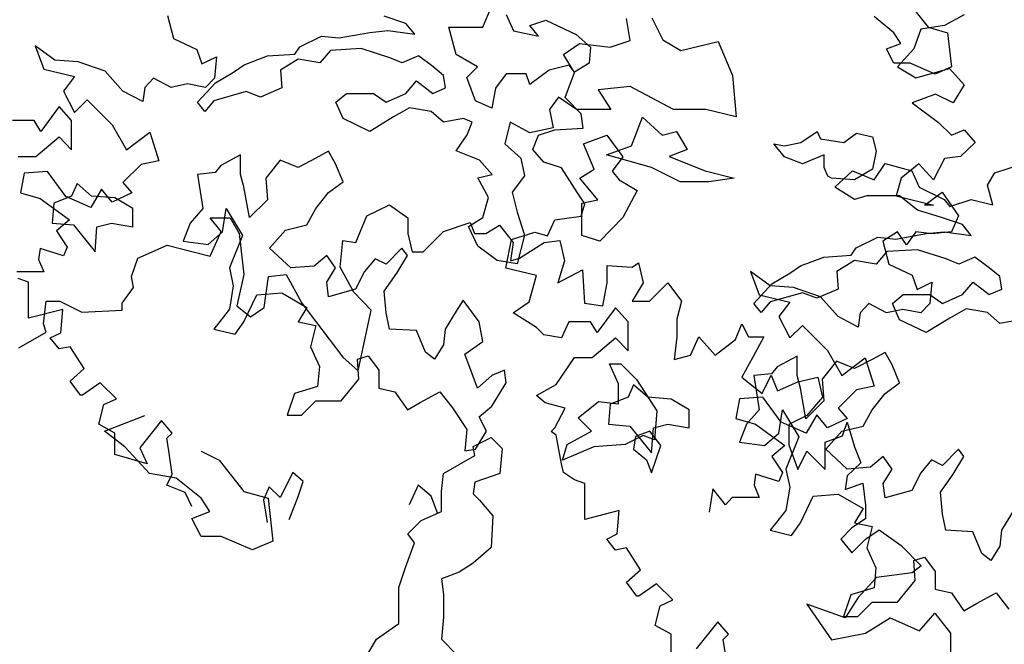
# Model space of a CAD drawing. Units: metres. Extents: x 89 to 672, y 292 to 607.
# Drawn here: x 368 to 376, y 316 to 321 of the extents above; entities that cross this region are included whole.
import ezdxf

# ---------------------------------------------------------------- set-up
doc = ezdxf.new("R2010")
doc.units = ezdxf.units.M
doc.header["$MEASUREMENT"] = 0
doc.layers.add('BLUE', color=5, linetype='Continuous')
doc.layers.add('G', color=76, linetype='Continuous')

# ---------------------------------------------------------------- blocks, each defined once
blk = doc.blocks.new('TREE-1')
at = {"layer": 'G'}
for p, q in [((6.5149, -1.0498), (6.6963, -0.9616)), ((6.6963, -0.9616), (6.8415, -1.0654)), ((5.2653, -1.0654), (5.426, -1.0654)), ((5.3535, -1.1743), (5.2653, -1.0654)), ((5.426, -1.0654), (5.4986, -1.1899)), ((6.4267, -1.2625), (6.5149, -1.0498)), ((6.8415, -1.0654), (6.8415, -1.1899)), ((5.2653, -1.3714), (5.3535, -1.1743)), ((6.9659, -1.3351), (7.1267, -1.1743)), ((7.1267, -1.1743), (7.3392, -1.1017)), ((7.3392, -1.1017), (7.3755, -1.1899)), ((7.4637, -1.1899), (7.5726, -1.1224)), ((7.5726, -1.1224), (7.6814, -1.2625)), ((5.4986, -1.1899), (5.5349, -1.5166)), ((6.3023, -1.4596), (6.323, -1.2469)), ((6.323, -1.2469), (6.4267, -1.2625)), ((6.8415, -1.1899), (6.8778, -1.3351)), ((7.3755, -1.1899), (7.4637, -1.1899)), ((7.9303, -1.2625), (8.0547, -1.2469)), ((8.0547, -1.2469), (8.091, -1.4077)), ((4.6898, -1.387), (4.9231, -1.2832)), ((4.9231, -1.2832), (5.2653, -1.3714)), ((7.6814, -1.2625), (7.6607, -1.4077)), ((7.7333, -1.387), (7.9303, -1.2625)), ((4.638, -1.5322), (4.6898, -1.387)), ((6.8778, -1.3351), (6.9659, -1.3351)), ((7.6607, -1.4077), (7.7333, -1.387)), ((8.091, -1.4077), (8.0392, -1.5841)), ((6.4112, -1.6567), (6.3023, -1.4596)), ((8.0392, -1.5841), (8.2362, -1.4803)), ((8.2362, -1.4803), (8.2518, -1.7449)), ((8.4332, -1.444), (8.6303, -1.4596)), ((8.4332, -1.5841), (8.4332, -1.444)), ((8.6303, -1.4596), (8.6821, -1.4233)), ((8.6821, -1.4233), (8.7184, -1.5841)), ((4.6535, -1.6204), (4.638, -1.5322)), ((5.5349, -1.5166), (5.4779, -1.7656)), ((5.6957, -1.7812), (5.7319, -1.5322)), ((5.7319, -1.5322), (5.8719, -1.5166)), ((5.8719, -1.5166), (5.9964, -1.7449)), ((4.5654, -1.7449), (4.6535, -1.6204)), ((8.3969, -1.7656), (8.4332, -1.5841)), ((8.7184, -1.5841), (8.6303, -1.7293)), ((8.7702, -1.7293), (8.9154, -1.5841)), ((8.9154, -1.5841), (9.0243, -1.7293)), ((6.5511, -1.8019), (6.4112, -1.6567)), ((3.938, -1.9108), (3.9587, -1.7293)), ((3.9587, -1.7293), (4.0676, -1.7293)), ((4.0676, -1.7293), (4.2439, -1.8175)), ((4.2439, -1.8175), (4.5654, -1.8019)), ((4.5654, -1.8019), (4.5654, -1.7449)), ((5.4779, -1.7656), (5.5868, -1.8538)), ((5.5868, -1.8538), (5.6957, -1.7812)), ((5.9964, -1.7449), (6.323, -2.1754)), ((6.4474, -2.2843), (6.5511, -1.8019)), ((8.2518, -1.7449), (8.3969, -1.7656)), ((8.6303, -1.7293), (8.7702, -1.7293)), ((9.0243, -1.7293), (8.988, -1.8745)), ((8.988, -1.8745), (8.988, -2.0146)), ((3.9587, -1.9783), (3.938, -1.9108)), ((9.4546, -2.0353), (9.5065, -1.9108)), ((9.5065, -1.9108), (9.5583, -2.0146)), ((3.741, -2.1028), (3.9587, -1.9783)), ((8.988, -2.0146), (8.9673, -2.1961)), ((9.0969, -2.1598), (9.1643, -2.0146)), ((9.1643, -2.0146), (9.2939, -2.1598)), ((9.2939, -2.1598), (9.4546, -2.0353)), ((9.5583, -2.0146), (9.6828, -2.0146)), ((9.6828, -2.0146), (9.5946, -2.1754)), ((6.323, -2.1754), (6.4474, -2.2843)), ((8.9673, -2.1961), (9.0969, -2.1598)), ((9.5946, -2.1754), (9.5065, -2.3362)), ((8.4504, -2.2297), (8.5418, -2.2297)), ((8.5236, -2.3882), (8.4504, -2.2297)), ((8.5418, -2.2297), (8.6667, -2.3547)), ((8.6667, -2.3547), (8.8282, -2.6046)), ((9.5065, -2.3362), (9.6672, -2.4658)), ((9.6672, -2.4658), (9.7398, -2.3206)), ((9.7398, -2.3206), (9.7917, -2.4451)), ((9.9524, -2.3725), (10.1131, -2.3362)), ((10.1131, -2.3362), (10.1494, -2.497)), ((8.5236, -2.5497), (8.5236, -2.3882)), ((9.7917, -2.4451), (9.9524, -2.3725)), ((10.1494, -2.497), (10.025, -2.6422)), ((8.2006, -2.6595), (8.3621, -2.5315)), ((8.3621, -2.5315), (8.5236, -2.5497)), ((4.4229, -2.7661), (4.7458, -2.6412)), ((8.3072, -2.7661), (8.2006, -2.6595)), ((8.8282, -2.6046), (8.8099, -2.8362)), ((10.025, -2.6422), (9.8798, -2.7148)), ((9.8798, -2.7148), (9.8798, -2.8756)), ((10.3101, -2.803), (10.3464, -2.6941)), ((10.3464, -2.6941), (10.4035, -2.8912)), ((4.5843, -2.8911), (4.4229, -2.7661)), ((7.3628, -2.888), (7.506, -2.8179)), ((7.506, -2.8179), (7.5943, -2.9063)), ((8.1123, -2.8728), (8.3072, -2.7661)), ((8.7185, -2.8027), (8.5753, -2.8728)), ((8.8099, -2.8362), (8.7185, -2.8027)), ((10.1701, -2.8549), (10.3101, -2.803)), ((4.7824, -3.1044), (4.5843, -2.8911)), ((7.378, -2.9612), (7.3628, -2.888)), ((8.0757, -2.9978), (8.1123, -2.8728)), ((8.3255, -2.8911), (8.0757, -2.9978)), ((8.5753, -2.8728), (8.3255, -2.8911)), ((9.8798, -2.8756), (9.9524, -3.0727)), ((10.1701, -3.0727), (10.1701, -2.8549)), ((10.4035, -2.8912), (10.4553, -3.0208)), ((5.1936, -2.9277), (5.3368, -2.9978)), ((7.1282, -3.1044), (7.378, -2.9612)), ((7.5943, -2.9063), (7.5761, -3.1044)), ((9.9524, -3.0727), (10.025, -2.9275)), ((10.025, -2.9275), (10.1701, -3.0727)), ((5.3368, -2.9978), (5.5349, -3.2477)), ((10.4553, -3.0208), (10.3464, -3.1246)), ((4.9956, -3.141), (4.7824, -3.1044)), ((7.1099, -3.2477), (7.1282, -3.1044)), ((7.5761, -3.1044), (7.378, -3.1745)), ((10.3464, -3.1246), (10.3309, -3.2335)), ((5.1936, -3.3026), (4.9956, -3.141)), ((7.378, -3.1745), (7.3628, -3.266)), ((10.3309, -3.2335), (10.4709, -3.1816)), ((10.4709, -3.1816), (10.4916, -3.358)), ((5.5349, -3.2477), (5.7298, -3.3026)), ((7.1099, -3.4092), (7.1099, -3.2477)), ((7.3628, -3.266), (7.4146, -3.3178)), ((5.2637, -3.4092), (5.1936, -3.3026)), ((5.7298, -3.3026), (5.7664, -3.6439)), ((7.4146, -3.3178), (7.5212, -3.4428)), ((10.4916, -3.358), (10.4916, -3.4669)), ((5.1205, -3.4641), (5.2637, -3.4092)), ((6.9485, -3.4793), (7.1099, -3.4092)), ((7.5212, -3.4428), (7.506, -3.6957)), ((5.1936, -3.6073), (5.1205, -3.4641)), ((6.8418, -3.586), (6.9485, -3.4793)), ((10.4916, -3.4669), (10.3827, -3.5395)), ((5.3551, -3.6073), (5.1936, -3.6073)), ((5.6049, -3.714), (5.3551, -3.6073)), ((6.8967, -3.6591), (6.8418, -3.586)), ((10.3827, -3.5395), (10.2946, -3.6277)), ((10.4916, -3.6277), (10.6005, -3.5551)), ((10.6005, -3.5551), (10.7768, -3.6796)), ((5.7664, -3.6439), (5.6049, -3.714)), ((6.8236, -3.8542), (6.8967, -3.6591)), ((10.2946, -3.6277), (10.3827, -3.7366)), ((10.3827, -3.7366), (10.4916, -3.6277)), ((10.7768, -3.6796), (10.9375, -3.8404)), ((7.506, -3.6957), (7.3628, -3.8207)), ((7.3628, -3.8207), (7.2531, -3.8908)), ((10.9375, -3.8404), (10.8649, -3.8974)), ((6.7718, -4.0157), (6.8236, -3.8542)), ((7.2531, -3.8908), (7.1099, -3.9456)), ((10.8649, -3.8974), (10.5797, -3.9337)), ((7.1099, -3.9456), (7.1282, -4.0706)), ((10.5797, -3.9337), (10.4346, -4.0945)), ((6.7718, -4.3022), (6.7718, -4.0157)), ((7.1282, -4.0706), (7.1282, -4.2504)), ((10.025, -4.1464), (10.222, -4.4317)), ((10.3309, -4.2553), (10.025, -4.1464)), ((10.4346, -4.0945), (10.3309, -4.2553)), ((10.9219, -4.3591), (11.0464, -4.219)), ((11.0464, -4.219), (11.1708, -4.3798)), ((6.592, -4.4272), (6.7718, -4.3022)), ((7.1282, -4.2504), (7.1099, -4.4272)), ((10.4916, -4.3798), (10.6886, -4.2553)), ((10.6886, -4.2553), (10.9219, -4.3591)), ((10.222, -4.4317), (10.4916, -4.3798)), ((11.1708, -4.3798), (11.1708, -4.5406)), ((6.4854, -4.607), (6.592, -4.4272)), ((7.1099, -4.4272), (7.2349, -4.5552))]:
    blk.add_line(p, q, dxfattribs=at)

msp = doc.modelspace()

# ---------------------------------------------------------------- linework, layer by layer
at = {"layer": 'G'}
for p, q in [((374.8542, 320.8543), (375.0126, 320.6544)), ((371.4627, 320.6552), (371.5333, 320.8259)), ((368.948, 320.7472), (368.9936, 320.5647)), ((370.8485, 320.6844), (370.6754, 320.743)), ((371.6479, 320.7551), (371.7064, 320.6259)), ((371.8356, 320.6674), (371.9647, 320.7113)), ((371.9647, 320.7113), (372.206, 320.5967)), ((372.636, 320.5495), (372.6069, 320.7238)), ((372.8105, 320.7283), (372.8958, 320.5552)), ((374.7397, 320.6105), (374.5812, 320.7397)), ((375.2999, 320.7522), (375.1423, 320.6692)), ((370.3171, 320.5698), (370.5609, 320.6137)), ((370.5609, 320.6137), (370.7047, 320.6284)), ((370.7047, 320.6284), (370.9192, 320.5991)), ((370.9192, 320.5991), (370.8485, 320.6844)), ((371.1897, 320.6552), (371.4627, 320.6552)), ((371.2482, 320.4382), (371.1897, 320.6552)), ((371.7064, 320.6259), (371.9062, 320.582)), ((371.9062, 320.582), (371.8356, 320.6674)), ((374.9557, 320.6401), (374.8976, 320.4824)), ((375.1423, 320.6692), (374.9557, 320.6401)), ((375.0126, 320.6544), (375.1686, 320.6105)), ((368.9936, 320.5647), (369.1803, 320.4775)), ((370.0027, 320.4991), (370.1758, 320.5845)), ((370.1758, 320.5845), (370.3171, 320.5698)), ((372.206, 320.5967), (372.3206, 320.4967)), ((372.4783, 320.4956), (372.636, 320.5495)), ((372.8958, 320.5552), (373.0396, 320.4699)), ((373.0396, 320.4699), (373.3393, 320.5406)), ((373.3393, 320.5406), (373.4539, 320.2699)), ((374.7957, 320.5252), (374.7397, 320.6105)), ((375.1686, 320.6105), (375.1979, 320.3374)), ((367.8903, 320.5066), (367.9608, 320.3198)), ((368.0479, 320.3904), (367.8903, 320.5066)), ((369.1803, 320.4775), (369.2217, 320.3613)), ((369.9613, 320.4406), (370.0027, 320.4991)), ((370.2465, 320.4699), (370.1612, 320.3699)), ((370.4902, 320.4845), (370.2465, 320.4699)), ((370.7193, 320.4114), (370.4902, 320.4845)), ((372.105, 320.4375), (372.2336, 320.5247)), ((372.2336, 320.5247), (372.4783, 320.4956)), ((372.3206, 320.4967), (372.3084, 320.3675)), ((374.6812, 320.4813), (374.7957, 320.5252)), ((374.7397, 320.3667), (374.6812, 320.4813)), ((374.8976, 320.4824), (374.769, 320.3372)), ((368.2346, 320.3779), (368.0479, 320.3904)), ((368.4502, 320.3032), (368.2346, 320.3779)), ((369.2217, 320.3613), (369.3379, 320.4194)), ((369.3379, 320.4194), (369.3213, 320.2493)), ((369.5592, 320.3553), (369.7444, 320.426)), ((369.7444, 320.426), (369.9613, 320.4406)), ((369.9881, 320.3992), (369.8468, 320.3114)), ((370.1612, 320.3699), (369.9881, 320.3992)), ((370.8192, 320.3699), (370.7193, 320.4114)), ((370.9484, 320.426), (370.8192, 320.3699)), ((371.063, 320.3406), (370.9484, 320.426)), ((371.4188, 320.3382), (371.2482, 320.4382)), ((372.1921, 320.2923), (372.105, 320.4375)), ((367.9608, 320.3198), (368.2055, 320.2617)), ((368.5913, 320.1455), (368.4502, 320.3032)), ((369.4739, 320.2968), (369.5592, 320.3553)), ((369.8468, 320.3114), (369.8589, 320.17)), ((371.1483, 320.2699), (371.063, 320.3406)), ((371.3335, 320.2529), (371.4188, 320.3382)), ((371.9915, 320.3114), (371.8356, 320.1968)), ((372.15, 320.3528), (371.9915, 320.3114)), ((372.1938, 320.2968), (372.15, 320.3528)), ((372.3084, 320.3675), (372.1938, 320.2968)), ((374.8688, 320.3667), (374.7397, 320.3667)), ((374.769, 320.3372), (374.9142, 320.2501)), ((375.0687, 320.2813), (374.8688, 320.3667)), ((374.9142, 320.2501), (375.1838, 320.3248)), ((375.1979, 320.3374), (375.0687, 320.2813)), ((375.1838, 320.3248), (375.2999, 320.1961)), ((368.2055, 320.2617), (368.1184, 320.1455)), ((368.836, 320.2493), (368.7655, 320.1746)), ((368.977, 320.1746), (368.836, 320.2493)), ((369.3213, 320.2493), (369.2508, 320.1746)), ((369.3301, 320.2114), (369.4739, 320.2968)), ((370.8485, 320.1261), (370.9338, 320.226)), ((370.9338, 320.226), (371.063, 320.1261)), ((371.1629, 320.17), (371.1483, 320.2699)), ((371.4042, 320.0676), (371.3335, 320.2529)), ((371.6479, 320.2821), (371.5626, 320.1675)), ((371.8063, 320.2821), (371.6479, 320.2821)), ((371.8356, 320.1968), (371.8063, 320.2821)), ((372.1175, 320.0931), (372.1921, 320.2923)), ((373.4539, 320.2699), (373.4831, 319.9383)), ((368.1184, 320.1455), (368.2055, 319.9754)), ((368.7489, 320.0626), (368.5913, 320.1455)), ((368.7655, 320.1746), (368.7489, 320.0626)), ((369.1056, 320.2036), (368.977, 320.1746)), ((369.2508, 320.1746), (369.1056, 320.2036)), ((369.1863, 320.0554), (369.3301, 320.2114)), ((369.5738, 320.1407), (369.3154, 320.0676)), ((369.6883, 320.0968), (369.5738, 320.1407)), ((369.8589, 320.17), (369.6883, 320.0968)), ((371.063, 320.1261), (371.1629, 320.17)), ((371.5626, 320.1675), (371.5333, 320.009)), ((372.6374, 320.1822), (372.3815, 320.1553)), ((372.3815, 320.1553), (372.4814, 319.9968)), ((372.9811, 319.9968), (372.6374, 320.1822)), ((375.2999, 320.1961), (375.2128, 320.0509)), ((368.2055, 319.9754), (368.3051, 320.075)), ((368.3051, 320.075), (368.5042, 319.8758)), ((369.3154, 320.0676), (369.2448, 319.9822)), ((370.2903, 320.0554), (370.3756, 320.1261)), ((370.3756, 320.1261), (370.5901, 320.1261)), ((370.5901, 320.1261), (370.69, 320.0554)), ((370.69, 320.0554), (370.8485, 320.1261)), ((371.5333, 320.009), (371.4042, 320.0676)), ((372.0647, 320.0968), (371.994, 319.9968)), ((372.2085, 319.9968), (372.0647, 320.0968)), ((372.2461, 319.9645), (372.1175, 320.0931)), ((375.0718, 320.1214), (374.8852, 320.0509)), ((375.2128, 320.0509), (375.0718, 320.1214)), ((368.0827, 320.0218), (367.9375, 319.8227)), ((368.1822, 319.9098), (368.0827, 320.0218)), ((369.2448, 319.9822), (369.1863, 320.0554)), ((370.3464, 319.9261), (370.2903, 320.0554)), ((370.8777, 320.0115), (370.7485, 319.9383)), ((371.0483, 319.9822), (370.8777, 320.0115)), ((371.994, 319.9968), (372.0232, 319.853)), ((372.4814, 319.9968), (372.2085, 319.9968)), ((373.2394, 319.9968), (372.9811, 319.9968)), ((373.4831, 319.9383), (373.2394, 319.9968)), ((374.8852, 320.0509), (375.0967, 319.8932)), ((367.8836, 319.9098), (367.7094, 319.9098)), ((367.9375, 319.8227), (367.8836, 319.9098)), ((368.1822, 319.6774), (368.1822, 319.9098)), ((370.5609, 319.8237), (370.3464, 319.9261)), ((370.7485, 319.9383), (370.5609, 319.8237)), ((371.1483, 319.8969), (371.0483, 319.9822)), ((371.3067, 319.9261), (371.1483, 319.8969)), ((371.3774, 319.8969), (371.3067, 319.9261)), ((372.2627, 319.8483), (372.2461, 319.9645)), ((372.6485, 319.7083), (372.7338, 319.9375)), ((372.7338, 319.9375), (372.8922, 319.7937)), ((368.5042, 319.8758), (368.6203, 319.6767)), ((371.3359, 319.7969), (371.3774, 319.8969)), ((371.6796, 319.8969), (371.6357, 319.7238)), ((371.8356, 319.8115), (371.6796, 319.8969)), ((372.0232, 319.853), (371.8356, 319.8115)), ((371.9059, 319.7943), (372.0345, 319.8358)), ((372.0345, 319.8358), (372.2627, 319.8483)), ((375.0967, 319.8932), (375.2004, 319.7936)), ((375.2004, 319.7936), (375.2999, 319.8351)), ((375.2999, 319.8351), (375.3871, 319.7355)), ((367.896, 319.6235), (368.0827, 319.7812)), ((368.0827, 319.7812), (368.1822, 319.6774)), ((368.6203, 319.6767), (368.807, 319.8177)), ((368.807, 319.8177), (368.8775, 319.5895)), ((371.2482, 319.6677), (371.3359, 319.7969)), ((371.8603, 319.6781), (371.9059, 319.7943)), ((372.2645, 319.7238), (372.4498, 319.7945)), ((372.4498, 319.7945), (372.5789, 319.6214)), ((372.8922, 319.7937), (373.0068, 319.8229)), ((373.0068, 319.8229), (373.0921, 319.6791)), ((373.9974, 319.736), (374.1266, 319.8237)), ((374.1266, 319.8237), (374.1558, 319.7652)), ((374.1558, 319.7652), (374.3411, 319.736)), ((374.3411, 319.736), (374.441, 319.8091)), ((374.441, 319.8091), (374.5702, 319.7798)), ((374.5702, 319.7798), (374.5994, 319.6652)), ((371.6357, 319.7238), (371.7649, 319.6092)), ((371.9474, 319.5786), (371.8603, 319.6781)), ((372.3498, 319.5214), (372.2645, 319.7238)), ((372.4486, 319.6352), (372.6485, 319.7083)), ((373.0921, 319.6791), (372.9483, 319.623)), ((373.8682, 319.6214), (373.7829, 319.7238)), ((373.7829, 319.7238), (373.8682, 319.7091)), ((373.8682, 319.7091), (373.9974, 319.736)), ((375.3871, 319.7355), (375.2709, 319.6235)), ((367.755, 319.6235), (367.896, 319.6235)), ((369.5299, 319.636), (369.3715, 319.5506)), ((369.5299, 319.4799), (369.5299, 319.636)), ((369.8443, 319.5945), (369.7298, 319.4507)), ((369.9881, 319.536), (369.8443, 319.5945)), ((370.1295, 319.6092), (369.9881, 319.536)), ((370.2318, 319.6652), (370.1295, 319.6092)), ((370.2879, 319.5653), (370.2318, 319.6652)), ((371.4359, 319.5945), (371.2482, 319.6677)), ((371.5358, 319.4799), (371.4359, 319.5945)), ((371.7649, 319.6092), (371.7941, 319.4677)), ((372.8069, 319.5352), (372.4486, 319.6352)), ((372.5789, 319.6214), (372.4936, 319.5068)), ((372.9483, 319.623), (373.2359, 319.5084)), ((374.012, 319.5653), (373.8682, 319.6214)), ((374.1826, 319.636), (374.012, 319.5653)), ((374.1826, 319.536), (374.1826, 319.636)), ((374.5994, 319.6652), (374.5702, 319.5214)), ((375.1423, 319.6069), (375.0552, 319.4368)), ((375.2709, 319.6235), (375.1423, 319.6069)), ((368.7364, 319.5605), (368.5913, 319.4152)), ((368.8775, 319.5895), (368.7364, 319.5605)), ((369.3715, 319.5506), (369.3276, 319.4946)), ((370.3464, 319.4214), (370.2879, 319.5653)), ((372.0885, 319.5329), (371.9474, 319.5786)), ((372.217, 319.3337), (372.0885, 319.5329)), ((372.2353, 319.4507), (372.3498, 319.5214)), ((373.036, 319.4206), (372.8069, 319.5352)), ((374.2119, 319.4653), (374.1826, 319.536)), ((374.5702, 319.5214), (374.4264, 319.4361)), ((374.5837, 319.4377), (374.669, 319.5669)), ((374.669, 319.5669), (374.8835, 319.5084)), ((374.9391, 319.5654), (374.7981, 319.4492)), ((375.0552, 319.4368), (374.9391, 319.5654)), ((375.544, 319.4938), (375.7731, 319.5669)), ((367.8032, 319.4899), (367.7741, 319.3322)), ((367.9898, 319.5024), (367.8032, 319.4899)), ((368.135, 319.3032), (367.9898, 319.5024)), ((369.3276, 319.4946), (369.1863, 319.4799)), ((369.1863, 319.4799), (369.2277, 319.2069)), ((369.5567, 319.38), (369.5299, 319.4799)), ((369.7298, 319.4507), (369.7444, 319.2776)), ((371.4212, 319.4531), (371.5358, 319.4799)), ((371.5065, 319.2946), (371.4212, 319.4531)), ((371.7941, 319.4677), (371.6942, 319.3385)), ((372.3791, 319.2776), (372.2353, 319.4507)), ((372.4936, 319.5068), (372.5497, 319.4361)), ((372.5497, 319.4361), (372.6935, 319.3507)), ((373.2359, 319.5084), (373.465, 319.4499)), ((373.465, 319.4499), (373.2651, 319.4206)), ((374.2411, 319.4507), (374.2119, 319.4653)), ((374.4264, 319.4361), (374.2411, 319.4507)), ((374.2693, 319.3792), (374.4106, 319.5084)), ((374.4106, 319.5084), (374.5837, 319.4377)), ((374.7981, 319.4492), (374.7566, 319.3081)), ((374.8835, 319.5084), (374.942, 319.3792)), ((375.4855, 319.3938), (375.544, 319.4938)), ((368.226, 319.4068), (368.1821, 319.3068)), ((368.3405, 319.3068), (368.226, 319.4068)), ((368.4212, 319.3613), (368.3341, 319.2161)), ((368.5042, 319.2575), (368.4212, 319.3613)), ((368.5913, 319.4152), (368.6618, 319.3322)), ((369.6006, 319.1361), (369.5567, 319.38)), ((370.2318, 319.3361), (370.3464, 319.4214)), ((373.2651, 319.4206), (373.036, 319.4206)), ((374.4253, 319.2792), (374.2693, 319.3792)), ((374.942, 319.3792), (375.1418, 319.2792)), ((375.5293, 319.2378), (375.4855, 319.3938)), ((367.7741, 319.3322), (367.9318, 319.2866)), ((367.9318, 319.2866), (368.164, 319.1165)), ((368.1821, 319.3068), (368.0407, 319.2507)), ((368.3341, 319.2161), (368.135, 319.3032)), ((368.5258, 319.2922), (368.3405, 319.3068)), ((368.6618, 319.3322), (368.5042, 319.2575)), ((368.6696, 319.2069), (368.5258, 319.2922)), ((369.7444, 319.2776), (369.6006, 319.1361)), ((370.1295, 319.2069), (370.2318, 319.3361)), ((371.4627, 319.1361), (371.5065, 319.2946)), ((371.6942, 319.3385), (371.7356, 319.18)), ((372.2751, 319.2466), (372.217, 319.3337)), ((372.2499, 319.2507), (372.3791, 319.2776)), ((372.6935, 319.3507), (372.5789, 319.1361)), ((374.5252, 319.3085), (374.4253, 319.2792)), ((374.7835, 319.3085), (374.5252, 319.3085)), ((374.7566, 319.3081), (375.0552, 319.2334)), ((374.9273, 319.1939), (374.7835, 319.3085)), ((374.9847, 319.2334), (375.1257, 319.3372)), ((375.1257, 319.3372), (375.2543, 319.1504)), ((375.1418, 319.2792), (375.1857, 319.2231)), ((375.1857, 319.2231), (375.3563, 319.2792)), ((375.3563, 319.2792), (375.5293, 319.2378)), ((368.0407, 319.2507), (368.0261, 319.0923)), ((368.6696, 319.063), (368.6696, 319.2069)), ((369.2277, 319.2069), (369.1278, 319.0923)), ((369.3861, 319.0215), (369.4154, 319.2069)), ((369.4154, 319.2069), (369.5445, 318.9923)), ((370.0588, 319.0776), (370.1295, 319.2069)), ((372.2461, 319.147), (372.2751, 319.2466)), ((372.2499, 318.9923), (372.2499, 319.2507)), ((375.0552, 319.2334), (374.9847, 319.2334)), ((371.3481, 319.0654), (371.4627, 319.1361)), ((371.7356, 319.18), (371.7941, 318.9947)), ((372.0345, 319.118), (372.2461, 319.147)), ((372.5789, 319.1361), (372.3937, 318.9484)), ((375.1126, 319.1378), (374.9273, 319.1939)), ((375.2856, 319.0793), (375.1126, 319.1378)), ((375.2543, 319.1504), (375.2004, 319.0218)), ((368.0261, 319.0923), (368.1967, 319.0776)), ((368.164, 319.1165), (368.0603, 319.0293)), ((368.1967, 319.0776), (368.3698, 318.8631)), ((368.3698, 318.8631), (368.3844, 319.063)), ((368.3844, 319.063), (368.499, 319.0923)), ((368.499, 319.0923), (368.6696, 319.063)), ((369.1278, 319.0923), (369.0717, 318.9484)), ((369.8882, 319.0362), (370.0588, 319.0776)), ((371.4212, 318.9069), (371.3481, 319.0654)), ((371.9765, 318.9893), (372.0345, 319.118)), ((375.3563, 318.9939), (375.2856, 319.0793)), ((368.0603, 319.0293), (368.1474, 318.9007)), ((369.2716, 318.9216), (369.3861, 319.0215)), ((369.5445, 318.9923), (369.4422, 318.7338)), ((369.759, 318.8923), (369.8882, 319.0362)), ((371.6903, 318.9603), (371.8769, 319.0184)), ((371.7941, 318.9947), (371.7356, 318.7655)), ((371.8769, 319.0184), (371.9765, 318.9893)), ((372.3937, 318.9484), (372.2499, 318.9923)), ((374.4399, 318.894), (374.6129, 318.9793)), ((374.6129, 318.9793), (374.7543, 318.9647)), ((374.769, 319.0218), (374.6529, 318.9471)), ((374.7543, 318.9647), (374.998, 319.0086)), ((374.8395, 318.9181), (374.769, 319.0218)), ((374.9142, 319.0218), (374.8395, 318.9181)), ((375.0428, 319.0052), (374.9142, 319.0218)), ((374.998, 319.0086), (375.1418, 319.0232)), ((375.2004, 319.0218), (375.0428, 319.0052)), ((375.1418, 319.0232), (375.3563, 318.9939)), ((367.9318, 318.8882), (367.9193, 318.8011)), ((368.1184, 318.8301), (367.9318, 318.8882)), ((368.1474, 318.9007), (368.1184, 318.8301)), ((369.0717, 318.9484), (369.2716, 318.9216)), ((369.9296, 318.7338), (369.759, 318.8923)), ((370.8168, 318.8923), (370.69, 318.7631)), ((370.8607, 318.8338), (370.8168, 318.8923)), ((371.5772, 318.7923), (371.4212, 318.9069)), ((371.6446, 318.732), (371.6903, 318.9603)), ((374.3984, 318.8354), (374.4399, 318.894)), ((374.6529, 318.9471), (374.6985, 318.7645)), ((370.2172, 318.8338), (370.1173, 318.7485)), ((370.2879, 318.7338), (370.2172, 318.8338)), ((370.6023, 318.807), (370.517, 318.7046)), ((370.69, 318.7631), (370.6023, 318.807)), ((370.7754, 318.6924), (370.8607, 318.8338)), ((373.9963, 318.7501), (374.1815, 318.8208)), ((374.1815, 318.8208), (374.3984, 318.8354)), ((374.6836, 318.8647), (374.5983, 318.7647)), ((374.9273, 318.8793), (374.6836, 318.8647)), ((375.1564, 318.8062), (374.9273, 318.8793)), ((375.2564, 318.7647), (375.1564, 318.8062)), ((375.3855, 318.8208), (375.2564, 318.7647)), ((375.5001, 318.7355), (375.3855, 318.8208)), ((367.9193, 318.8011), (367.9608, 318.7015)), ((369.4422, 318.7338), (369.4714, 318.59)), ((370.1173, 318.7485), (369.9296, 318.7338)), ((370.2172, 318.6192), (370.2879, 318.7338)), ((371.7356, 318.7655), (371.5772, 318.7923)), ((371.8894, 318.674), (371.6446, 318.732)), ((373.911, 318.6916), (373.9963, 318.7501)), ((374.4253, 318.794), (374.2839, 318.7062)), ((374.5983, 318.7647), (374.4253, 318.794)), ((374.6985, 318.7645), (374.8852, 318.6774)), ((375.5854, 318.6648), (375.5001, 318.7355)), ((367.8612, 318.7015), (367.7451, 318.7015)), ((367.9608, 318.7015), (367.8612, 318.7015)), ((370.517, 318.7046), (370.4463, 318.5632)), ((370.6754, 318.5485), (370.7754, 318.6924)), ((371.8313, 318.4623), (371.8894, 318.674)), ((373.5952, 318.7064), (373.6657, 318.5197)), ((373.7528, 318.5902), (373.5952, 318.7064)), ((373.7672, 318.6063), (373.911, 318.6916)), ((374.2839, 318.7062), (374.2961, 318.5648)), ((374.8852, 318.6774), (374.9266, 318.5612)), ((375.6, 318.5648), (375.5854, 318.6648)), ((367.838, 318.6193), (367.755, 318.6483)), ((367.838, 318.4741), (367.838, 318.6193)), ((369.4714, 318.59), (369.4422, 318.4047)), ((370.2318, 318.5046), (370.2172, 318.6192)), ((373.6234, 318.4502), (373.7672, 318.6063)), ((373.9395, 318.5778), (373.7528, 318.5902)), ((374.1551, 318.5031), (373.9395, 318.5778)), ((374.9266, 318.5612), (375.0428, 318.6193)), ((375.0428, 318.6193), (375.0262, 318.4492)), ((375.2856, 318.5209), (375.3709, 318.6209)), ((375.3709, 318.6209), (375.5001, 318.5209)), ((369.5567, 318.3047), (369.6591, 318.5193)), ((369.6591, 318.5193), (369.8589, 318.5339)), ((369.8589, 318.5339), (370.0588, 318.4193)), ((370.4463, 318.5632), (370.2318, 318.5046)), ((370.69, 318.3754), (370.6754, 318.5485)), ((373.6657, 318.5197), (373.9104, 318.4616)), ((374.0109, 318.5355), (373.7526, 318.4624)), ((374.1255, 318.4917), (374.0109, 318.5355)), ((374.2961, 318.5648), (374.1255, 318.4917)), ((374.2962, 318.3454), (374.1551, 318.5031)), ((374.7275, 318.4502), (374.8128, 318.5209)), ((374.8128, 318.5209), (375.0273, 318.5209)), ((375.0273, 318.5209), (375.1272, 318.4502)), ((375.1272, 318.4502), (375.2856, 318.5209)), ((375.5001, 318.5209), (375.6, 318.5648)), ((367.838, 318.333), (367.838, 318.4741)), ((370.0588, 318.4193), (369.9881, 318.3047)), ((371.3042, 318.4754), (371.2482, 318.39)), ((371.4334, 318.3047), (371.3042, 318.4754)), ((371.7027, 318.3752), (371.8313, 318.4623)), ((372.5198, 318.4167), (372.3747, 318.2175)), ((372.6194, 318.3046), (372.5198, 318.4167)), ((373.6819, 318.3771), (373.6234, 318.4502)), ((373.7526, 318.4624), (373.6819, 318.3771)), ((373.9104, 318.4616), (373.8233, 318.3454)), ((374.5409, 318.4492), (374.4704, 318.3745)), ((374.6819, 318.3745), (374.5409, 318.4492)), ((374.7835, 318.321), (374.7275, 318.4502)), ((375.0262, 318.4492), (374.9557, 318.3745)), ((368.1117, 318.4035), (367.838, 318.333)), ((368.0951, 318.2168), (368.1117, 318.4035)), ((369.4422, 318.4047), (369.3154, 318.2462)), ((370.7169, 318.2462), (370.69, 318.3754)), ((371.2482, 318.39), (371.1604, 318.2462)), ((371.8894, 318.259), (371.7027, 318.3752)), ((373.8233, 318.3454), (373.9104, 318.1753)), ((374.4538, 318.2624), (374.2962, 318.3454)), ((374.4704, 318.3745), (374.4538, 318.2624)), ((374.8105, 318.4035), (374.6819, 318.3745)), ((374.9557, 318.3745), (374.8105, 318.4035)), ((375.3149, 318.4063), (375.1857, 318.3332)), ((375.4855, 318.3771), (375.3149, 318.4063)), ((375.5854, 318.2917), (375.4855, 318.3771)), ((369.486, 318.2047), (369.5567, 318.3047)), ((369.9881, 318.3047), (370.1295, 318.2754)), ((370.1295, 318.2754), (370.088, 318.1048)), ((371.4627, 318.1462), (371.4334, 318.3047)), ((371.9474, 318.2009), (371.8894, 318.259)), ((372.1465, 318.3046), (372.0885, 318.176)), ((372.3207, 318.3046), (372.1465, 318.3046)), ((372.3747, 318.2175), (372.3207, 318.3046)), ((372.6194, 318.0723), (372.6194, 318.3046)), ((373.9104, 318.1753), (374.01, 318.2749)), ((374.01, 318.2749), (374.2091, 318.0757)), ((374.998, 318.2186), (374.7835, 318.321)), ((375.1857, 318.3332), (374.998, 318.2186)), ((375.7438, 318.321), (375.5854, 318.2917)), ((368.0122, 318.1753), (368.0951, 318.2168)), ((369.3154, 318.2462), (369.486, 318.2047)), ((370.9313, 318.234), (370.7169, 318.2462)), ((371.0045, 318.0609), (370.9313, 318.234)), ((371.1604, 318.2462), (371.1483, 318.1194)), ((372.0885, 318.176), (371.9474, 318.2009)), ((368.0827, 318.0882), (368.0122, 318.1753)), ((368.1698, 318.1048), (368.0827, 318.0882)), ((368.2818, 317.9305), (368.1698, 318.1048)), ((370.088, 318.1048), (370.1587, 317.9463)), ((371.1483, 318.1194), (371.0751, 318.0048)), ((371.3189, 318.0462), (371.4627, 318.1462)), ((372.3332, 318.0183), (372.5198, 318.176)), ((372.5198, 318.176), (372.6194, 318.0723)), ((370.4609, 318.0048), (370.5463, 318.0316)), ((370.5463, 318.0316), (370.6316, 317.917)), ((371.0751, 318.0048), (371.0045, 318.0609)), ((371.3774, 317.8902), (371.3189, 318.0462)), ((373.9671, 318.0308), (373.8086, 317.9455)), ((373.9671, 317.8748), (373.9671, 318.0308)), ((374.2091, 318.0757), (374.3252, 317.8765)), ((374.669, 318.0601), (374.5666, 318.004)), ((374.725, 317.9601), (374.669, 318.0601)), ((370.1587, 317.9463), (370.1441, 317.7878)), ((370.4731, 317.8463), (370.4609, 318.0048)), ((372.047, 317.8025), (372.1921, 318.0183)), ((372.1921, 318.0183), (372.3332, 318.0183)), ((373.8086, 317.9455), (373.7648, 317.8894)), ((374.2815, 317.9894), (374.1669, 317.8455)), ((374.4253, 317.9309), (374.2815, 317.9894)), ((374.3252, 317.8765), (374.5119, 318.0176)), ((374.5666, 318.004), (374.4253, 317.9309)), ((374.5119, 318.0176), (374.5824, 317.7894)), ((374.7835, 317.8163), (374.725, 317.9601)), ((368.1698, 317.8309), (368.2818, 317.9305)), ((370.6316, 317.917), (370.6316, 317.7756)), ((371.4188, 317.7756), (371.3774, 317.8902)), ((371.5333, 317.8756), (371.4188, 317.7756)), ((371.6333, 317.917), (371.5333, 317.8756)), ((371.6479, 317.817), (371.6333, 317.917)), ((373.7648, 317.8894), (373.6234, 317.8748)), ((373.6234, 317.8748), (373.6648, 317.6017)), ((373.9939, 317.7748), (373.9671, 317.8748)), ((368.2527, 317.7188), (368.1698, 317.8309)), ((368.4104, 317.8184), (368.2693, 317.7188)), ((368.539, 317.6898), (368.4104, 317.8184)), ((370.1441, 317.7878), (369.9589, 317.7317)), ((370.3318, 317.6732), (370.4731, 317.8463)), ((371.5333, 317.6317), (371.6479, 317.817)), ((371.8894, 317.7154), (372.047, 317.8025)), ((372.6631, 317.8016), (372.6193, 317.7017)), ((372.7777, 317.7017), (372.6631, 317.8016)), ((374.1669, 317.8455), (374.1815, 317.6724)), ((374.5824, 317.7894), (374.4413, 317.7603)), ((374.669, 317.7309), (374.7835, 317.8163)), ((368.2693, 317.7188), (368.2527, 317.7188)), ((369.9589, 317.7317), (369.9004, 317.5586)), ((370.6316, 317.7756), (370.7607, 317.7463)), ((370.7607, 317.7463), (370.8607, 317.6025)), ((370.9606, 317.661), (371.119, 317.7463)), ((371.119, 317.7463), (371.2189, 317.6171)), ((371.9599, 317.6573), (371.8894, 317.7154)), ((374.0377, 317.531), (373.9939, 317.7748)), ((374.4413, 317.7603), (374.2962, 317.6151)), ((374.5666, 317.6017), (374.669, 317.7309)), ((368.3979, 317.4865), (368.4394, 317.6442)), ((368.4394, 317.6442), (368.539, 317.6898)), ((370.0149, 317.5586), (370.1295, 317.6732)), ((370.1295, 317.6732), (370.3318, 317.6732)), ((370.8607, 317.6025), (370.9606, 317.661)), ((371.4334, 317.5464), (371.5333, 317.6317)), ((372.1175, 317.6158), (371.9599, 317.6573)), ((372.4779, 317.6456), (372.4633, 317.4871)), ((372.6193, 317.7017), (372.4779, 317.6456)), ((372.9629, 317.687), (372.7777, 317.7017)), ((373.1067, 317.6017), (372.9629, 317.687)), ((373.5081, 317.6898), (373.479, 317.5321)), ((373.6947, 317.7022), (373.5081, 317.6898)), ((373.8399, 317.5031), (373.6947, 317.7022)), ((374.1815, 317.6724), (374.0377, 317.531)), ((369.9004, 317.5586), (370.0149, 317.5586)), ((371.2189, 317.6171), (371.3335, 317.444)), ((372.0345, 317.4581), (372.1175, 317.6158)), ((373.1067, 317.4578), (373.1067, 317.6017)), ((373.6648, 317.6017), (373.5649, 317.4871)), ((373.8233, 317.4164), (373.8525, 317.6017)), ((373.8525, 317.6017), (373.9817, 317.3871)), ((374.1261, 317.5612), (374.039, 317.4159)), ((374.2091, 317.4574), (374.1261, 317.5612)), ((374.2962, 317.6151), (374.3667, 317.5321)), ((374.4959, 317.4725), (374.5666, 317.6017)), ((368.5265, 317.4159), (368.3979, 317.4865)), ((368.8998, 317.5155), (368.7256, 317.2997)), ((368.9828, 317.4159), (368.8998, 317.5155)), ((371.4919, 317.4318), (371.4334, 317.5464)), ((372.4633, 317.4871), (372.6339, 317.4725)), ((372.6339, 317.4725), (372.8069, 317.2579)), ((372.8215, 317.4578), (372.9361, 317.4871)), ((372.9361, 317.4871), (373.1067, 317.4578)), ((373.479, 317.5321), (373.6367, 317.4865)), ((373.5649, 317.4871), (373.5089, 317.3432)), ((373.6367, 317.4865), (373.8689, 317.3163)), ((374.039, 317.4159), (373.8399, 317.5031)), ((374.3667, 317.5321), (374.2091, 317.4574)), ((374.3253, 317.431), (374.4959, 317.4725)), ((368.5265, 317.2458), (368.5265, 317.4159)), ((368.9413, 317.3744), (368.9828, 317.4159)), ((371.3335, 317.444), (371.3189, 317.2733)), ((371.4042, 317.2879), (371.4919, 317.4318)), ((372.0055, 317.4291), (372.0345, 317.4581)), ((372.047, 317.4), (372.0055, 317.4291)), ((372.0885, 317.1718), (372.047, 317.4)), ((372.7934, 317.4318), (372.6789, 317.3879)), ((372.8811, 317.3172), (372.7934, 317.4318)), ((372.8069, 317.2579), (372.8215, 317.4578)), ((373.7087, 317.3164), (373.8233, 317.4164)), ((374.1962, 317.2872), (374.3253, 317.431)), ((368.9579, 317.2748), (368.9413, 317.3744)), ((372.6789, 317.3879), (372.6642, 317.2879)), ((372.808, 317.1002), (372.8811, 317.3172)), ((373.5089, 317.3432), (373.7087, 317.3164)), ((373.8689, 317.3163), (373.7652, 317.2292)), ((373.9817, 317.3871), (373.8793, 317.1287)), ((368.7837, 317.1711), (368.5265, 317.2458)), ((368.7256, 317.2997), (368.7837, 317.1711)), ((368.9828, 317.0881), (368.9579, 317.2748)), ((371.3189, 317.2733), (371.4042, 317.2879)), ((372.6642, 317.2879), (372.7666, 317.2026)), ((374.3668, 317.1287), (374.1962, 317.2872)), ((375.2539, 317.2872), (375.1272, 317.1579)), ((375.2978, 317.2286), (375.2539, 317.2872)), ((372.105, 317.1013), (372.0885, 317.1718)), ((372.7666, 317.2026), (372.808, 317.1002)), ((373.7652, 317.2292), (373.8523, 317.1006)), ((374.6544, 317.2286), (374.5544, 317.1433)), ((374.725, 317.1287), (374.6544, 317.2286)), ((375.0394, 317.2018), (374.9541, 317.0994)), ((375.1272, 317.1579), (375.0394, 317.2018)), ((375.2125, 317.0872), (375.2978, 317.2286)), ((368.9413, 317.001), (368.9828, 317.0881)), ((369.9451, 317.1006), (369.8455, 316.9014)), ((370.028, 317.03), (369.9451, 317.1006)), ((372.1921, 317.0432), (372.105, 317.1013)), ((373.6367, 317.0881), (373.6242, 317.001)), ((373.8233, 317.03), (373.6367, 317.0881)), ((373.8523, 317.1006), (373.8233, 317.03)), ((373.8793, 317.1287), (373.9086, 316.9848)), ((374.5544, 317.1433), (374.3668, 317.1287)), ((374.6544, 317.0141), (374.725, 317.1287)), ((374.9541, 317.0994), (374.8835, 316.958)), ((375.1126, 316.9434), (375.2125, 317.0872)), ((369.0865, 316.9429), (368.9413, 317.001)), ((369.9866, 316.9014), (370.028, 317.03)), ((370.9447, 317.001), (370.8742, 316.8433)), ((371.0484, 316.9138), (370.9447, 317.001)), ((372.2751, 317.0141), (372.1921, 317.0432)), ((372.2751, 316.8689), (372.2751, 317.0141)), ((373.6242, 317.001), (373.6657, 316.9014)), ((374.669, 316.8995), (374.6544, 317.0141)), ((369.1404, 316.8308), (369.0865, 316.9429)), ((369.7584, 316.9885), (369.7128, 316.8848)), ((369.8455, 316.9014), (369.7584, 316.9885)), ((373.2965, 316.9719), (373.2675, 316.7852)), ((373.3961, 316.8433), (373.2965, 316.9719)), ((373.9086, 316.9848), (373.8793, 316.7995)), ((374.0962, 316.9141), (374.2961, 316.9287)), ((374.2961, 316.9287), (374.4959, 316.8141)), ((374.8835, 316.958), (374.669, 316.8995)), ((375.1272, 316.7702), (375.1126, 316.9434)), ((369.7128, 316.8848), (369.7418, 316.7022)), ((369.916, 316.7271), (369.9866, 316.9014)), ((371.1023, 316.7727), (371.0484, 316.9138)), ((372.2751, 316.7278), (372.2751, 316.8689)), ((373.45, 316.9014), (373.3961, 316.8433)), ((373.5661, 316.9014), (373.45, 316.9014)), ((373.6657, 316.9014), (373.5661, 316.9014)), ((373.9939, 316.6995), (374.0962, 316.9141)), ((372.5489, 316.7984), (372.2751, 316.7278)), ((372.5323, 316.6116), (372.5489, 316.7984)), ((373.8793, 316.7995), (373.7526, 316.641)), ((374.4959, 316.8141), (374.4253, 316.6995)), ((375.154, 316.641), (375.1272, 316.7702)), ((375.6853, 316.7849), (375.5976, 316.641)), ((373.9232, 316.5996), (373.9939, 316.6995)), ((374.4253, 316.6995), (374.5666, 316.6703)), ((372.4493, 316.5701), (372.5323, 316.6116)), ((373.7526, 316.641), (373.9232, 316.5996)), ((374.5666, 316.6703), (374.5252, 316.4996)), ((375.3685, 316.6288), (375.154, 316.641)), ((375.4416, 316.4557), (375.3685, 316.6288)), ((375.5976, 316.641), (375.5854, 316.5142)), ((372.5198, 316.483), (372.4493, 316.5701)), ((372.6069, 316.4996), (372.5198, 316.483)), ((372.7189, 316.3253), (372.6069, 316.4996)), ((374.5252, 316.4996), (374.5959, 316.3411)), ((375.5123, 316.3996), (375.4416, 316.4557)), ((375.5854, 316.5142), (375.5123, 316.3996)), ((374.8981, 316.3996), (374.9834, 316.4265)), ((374.9103, 316.2411), (374.8981, 316.3996)), ((374.9834, 316.4265), (375.0687, 316.3119)), ((372.6069, 316.2257), (372.7189, 316.3253)), ((374.5959, 316.3411), (374.5812, 316.1826)), ((375.0687, 316.3119), (375.0687, 316.1704)), ((372.6899, 316.1137), (372.6069, 316.2257)), ((374.7689, 316.068), (374.9103, 316.2411)), ((372.8475, 316.2133), (372.7065, 316.1137)), ((372.9761, 316.0846), (372.8475, 316.2133)), ((374.5812, 316.1826), (374.396, 316.1265)), ((375.0687, 316.1704), (375.1979, 316.1412)), ((375.1979, 316.1412), (375.2978, 315.9973)), ((375.3977, 316.0558), (375.5561, 316.1412)), ((375.5561, 316.1412), (375.6561, 316.0119)), ((372.7065, 316.1137), (372.6899, 316.1137)), ((372.8765, 316.039), (372.9761, 316.0846)), ((374.396, 316.1265), (374.3375, 315.9534)), ((374.4521, 315.9534), (374.5666, 316.068)), ((374.5666, 316.068), (374.7689, 316.068)), ((372.8351, 315.8813), (372.8765, 316.039)), ((375.2978, 315.9973), (375.3977, 316.0558)), ((373.337, 315.9104), (373.1627, 315.6946)), ((373.4199, 315.8108), (373.337, 315.9104)), ((374.3375, 315.9534), (374.4521, 315.9534)), ((372.9636, 315.8108), (372.8351, 315.8813)), ((372.9636, 315.6406), (372.9636, 315.8108)), ((373.3784, 315.7693), (373.4199, 315.8108)), ((373.395, 315.6697), (373.3784, 315.7693))]:
    msp.add_line(p, q, dxfattribs=at)

# ---------------------------------------------------------------- block references
at = {"layer": 'BLUE'}
msp.add_blockref('TREE-1', (364.0209, 320.1984), dxfattribs=at)

doc.saveas('drawing.dxf')
